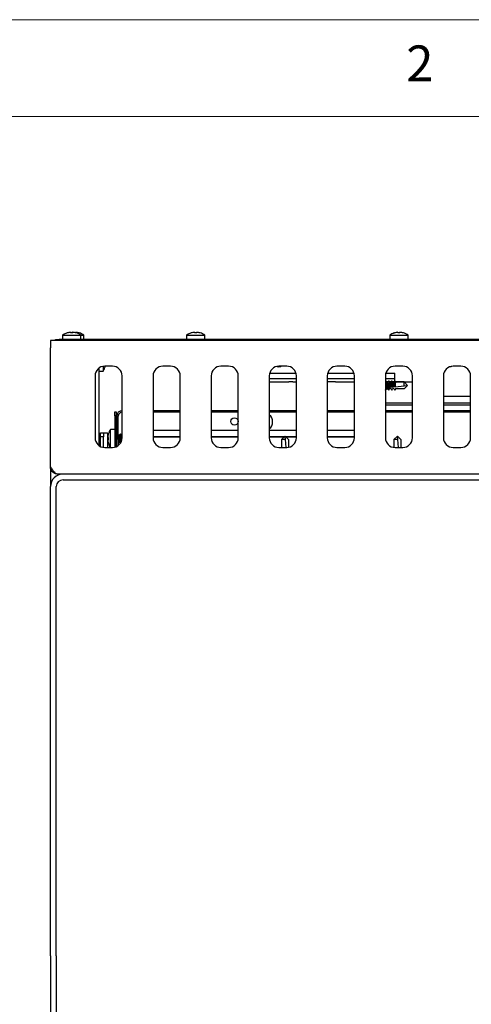
# Model space of a CAD drawing. Units: millimetres. Extents: x 5 to 415, y 5 to 292.
# Drawn here: x 64 to 88, y 241 to 292 of the extents above; entities that cross this region are included whole.
import ezdxf

# ---------------------------------------------------------------- set-up
doc = ezdxf.new("R2010")
doc.units = ezdxf.units.MM
doc.styles.add('SLDTEXTSTYLE0', font='TXT', dxfattribs={"width": 0.75})

msp = doc.modelspace()

# ---------------------------------------------------------------- linework, layer by layer
at = {"color": 7, "linetype": 'Continuous', "lineweight": 18}
for p, q in [((415, 292), (5, 292)), ((410, 287), (10, 287))]:
    msp.add_line(p, q, dxfattribs=at)
at = {"color": 7, "linetype": 'Continuous', "lineweight": 25}
for p, q in [((66.824, 275.84), (66.829, 275.808)), ((66.937, 275.809), (66.942, 275.841)), ((66.974, 275.84), (66.974, 275.838)), ((67.088, 275.817), (67.092, 275.841)), ((73.224, 275.84), (73.229, 275.808)), ((73.337, 275.809), (73.342, 275.841)), ((83.724, 275.84), (83.729, 275.808)), ((83.837, 275.809), (83.842, 275.841)), ((65.788, 275.415), (65.788, 275.045)), ((125.788, 275.415), (65.788, 275.415)), ((66.038, 275.415), (66.038, 275.475)), ((66.038, 275.475), (66.238, 275.475)), ((66.238, 275.475), (66.238, 275.415)), ((125.338, 275.475), (66.238, 275.475)), ((125.338, 275.415), (66.238, 275.415)), ((66.413, 275.688), (66.413, 275.475)), ((66.413, 275.688), (67.363, 275.688)), ((66.649, 275.808), (66.65, 275.807)), ((67.117, 275.809), (67.117, 275.811)), ((67.267, 275.809), (67.267, 275.811)), ((67.363, 275.475), (67.363, 275.688)), ((67.363, 275.688), (67.513, 275.688)), ((67.513, 275.475), (67.513, 275.688)), ((72.813, 275.688), (72.813, 275.475)), ((72.813, 275.688), (73.763, 275.688)), ((73.049, 275.808), (73.05, 275.807)), ((73.517, 275.809), (73.517, 275.811)), ((73.763, 275.475), (73.763, 275.688)), ((83.313, 275.688), (83.313, 275.475)), ((83.313, 275.688), (84.263, 275.688)), ((83.549, 275.808), (83.55, 275.807)), ((84.017, 275.809), (84.017, 275.811)), ((84.263, 275.475), (84.263, 275.688)), ((65.788, 268.885), (65.788, 275.045)), ((68.288, 273.99), (68.288, 269.99)), ((68.288, 273.84), (68.502, 273.84)), ((68.502, 274.082), (68.502, 273.84)), ((68.988, 274.09), (68.588, 274.09)), ((68.623, 274.086), (68.624, 274.086)), ((71.988, 274.09), (71.588, 274.09)), ((74.988, 274.09), (74.588, 274.09)), ((77.988, 274.09), (77.588, 274.09)), ((80.988, 274.09), (80.588, 274.09)), ((83.988, 274.09), (83.588, 274.09)), ((86.388, 274.045), (86.381, 274.045)), ((86.988, 274.09), (86.588, 274.09)), ((68.088, 273.59), (68.088, 270.39)), ((69.488, 270.39), (69.488, 273.59)), ((71.088, 273.59), (71.088, 270.39)), ((72.488, 270.39), (72.488, 273.59)), ((74.088, 273.59), (74.088, 270.39)), ((75.488, 270.39), (75.488, 273.59)), ((77.088, 273.59), (77.088, 270.39)), ((78.488, 273.435), (77.088, 273.435)), ((77.109, 273.735), (78.466, 273.735)), ((78.488, 270.39), (78.488, 273.59)), ((80.088, 273.59), (80.088, 270.39)), ((81.488, 273.435), (80.088, 273.435)), ((80.109, 273.735), (81.466, 273.735)), ((81.488, 270.39), (81.488, 273.59)), ((83.088, 273.59), (83.088, 270.39)), ((83.575, 273.435), (83.088, 273.435)), ((83.141, 273.274), (83.108, 273.327)), ((83.109, 273.735), (83.575, 273.735)), ((83.248, 273.327), (83.211, 273.268)), ((83.293, 273.287), (83.268, 273.327)), ((83.408, 273.327), (83.371, 273.268)), ((83.568, 273.327), (83.531, 273.268)), ((83.575, 273.334), (83.575, 273.735)), ((84.488, 270.39), (84.488, 273.59)), ((86.088, 273.59), (86.088, 270.39)), ((87.488, 270.39), (87.488, 273.59)), ((77.088, 273.29), (78.107, 273.29)), ((78.305, 273.29), (78.107, 273.29)), ((78.305, 273.29), (78.488, 273.29)), ((80.506, 273.29), (80.088, 273.29)), ((80.506, 273.29), (81.488, 273.29)), ((83.098, 272.855), (83.088, 272.863)), ((83.108, 272.863), (83.098, 272.855)), ((83.108, 272.863), (83.141, 272.916)), ((83.131, 273.29), (83.225, 273.29)), ((83.215, 273.274), (83.138, 273.274)), ((83.138, 272.916), (83.215, 272.916)), ((83.211, 272.921), (83.248, 272.863)), ((83.268, 272.863), (83.301, 272.916)), ((83.283, 272.994), (83.357, 273.002)), ((83.291, 272.922), (83.283, 272.994)), ((83.291, 273.29), (83.339, 273.29)), ((83.291, 272.922), (83.291, 272.92)), ((83.291, 272.92), (83.292, 272.907)), ((83.293, 273.287), (83.292, 273.283)), ((83.292, 273.283), (83.298, 273.274)), ((83.292, 272.907), (83.298, 272.916)), ((83.298, 273.274), (83.298, 273.274)), ((83.375, 273.274), (83.298, 273.274)), ((83.378, 272.916), (83.298, 272.916)), ((83.385, 273.29), (83.339, 273.29)), ((83.381, 273.005), (83.357, 273.002)), ((83.378, 272.916), (83.418, 272.855)), ((83.418, 272.855), (83.458, 272.916)), ((83.428, 272.863), (83.461, 272.916)), ((83.432, 273.01), (83.515, 273.019)), ((83.432, 273.01), (83.432, 273.01)), ((83.492, 273.29), (83.447, 273.29)), ((83.458, 273.274), (83.458, 273.274)), ((83.535, 273.274), (83.458, 273.274)), ((83.538, 272.916), (83.458, 272.916)), ((83.492, 273.29), (83.545, 273.29)), ((83.54, 273.021), (83.515, 273.019)), ((83.538, 272.916), (83.578, 272.855)), ((83.578, 272.855), (83.618, 272.916)), ((83.588, 272.863), (83.621, 272.916)), ((83.591, 273.027), (83.59, 273.027)), ((83.591, 273.027), (84.059, 273.076)), ((83.608, 273.29), (84.488, 273.29)), ((83.618, 273.274), (83.618, 273.274)), ((84.059, 273.274), (83.618, 273.274)), ((84.059, 272.916), (83.618, 272.916)), ((84.059, 273.076), (84.059, 273.274)), ((84.238, 273.095), (84.059, 273.274)), ((84.059, 273.076), (84.238, 273.095)), ((84.238, 273.095), (84.059, 272.916)), ((86.088, 272.535), (87.488, 272.535)), ((72.488, 271.79), (71.088, 271.79)), ((75.488, 271.79), (74.088, 271.79)), ((78.488, 271.79), (77.088, 271.79)), ((81.488, 271.79), (80.088, 271.79)), ((83.088, 272.195), (84.488, 272.195)), ((83.088, 272.095), (84.488, 272.095)), ((84.488, 271.79), (83.088, 271.79)), ((86.088, 272.195), (87.488, 272.195)), ((86.088, 272.095), (87.488, 272.095)), ((87.488, 271.79), (86.088, 271.79)), ((69.108, 271.725), (69.188, 271.725)), ((69.108, 271.525), (69.108, 271.725)), ((69.188, 271.525), (69.108, 271.525)), ((69.108, 271.525), (69.108, 269.904)), ((69.188, 271.725), (69.188, 271.525)), ((69.188, 269.931), (69.188, 271.525)), ((69.208, 271.51), (69.208, 270.33)), ((69.288, 270.33), (69.288, 271.51)), ((72.488, 271.71), (71.088, 271.71)), ((75.488, 271.71), (74.088, 271.71)), ((78.488, 271.71), (77.088, 271.71)), ((81.488, 271.71), (80.088, 271.71)), ((84.488, 271.71), (83.088, 271.71)), ((87.488, 271.71), (86.088, 271.71)), ((69.108, 270.825), (68.894, 270.825)), ((68.894, 269.89), (68.894, 270.825)), ((72.488, 270.765), (71.088, 270.765)), ((75.488, 270.765), (74.088, 270.765)), ((78.488, 270.765), (77.088, 270.765)), ((81.488, 270.765), (80.088, 270.765)), ((68.338, 270.324), (68.288, 270.324)), ((68.368, 270.377), (68.335, 270.324)), ((68.368, 270.645), (68.518, 270.645)), ((68.368, 270.445), (68.368, 270.645)), ((68.368, 269.941), (68.368, 270.445)), ((68.518, 270.445), (68.368, 270.445)), ((68.518, 270.645), (68.518, 270.445)), ((68.732, 270.62), (68.518, 270.62)), ((68.518, 269.895), (68.518, 270.445)), ((68.732, 270.62), (68.732, 269.89)), ((68.774, 270.398), (68.742, 270.404)), ((68.743, 270.286), (68.775, 270.291)), ((68.773, 270.578), (68.771, 270.579)), ((69.205, 270.529), (69.188, 270.529)), ((69.208, 270.534), (69.201, 270.523)), ((69.208, 270.33), (69.288, 270.33)), ((69.208, 269.941), (69.208, 270.33)), ((69.291, 270.529), (69.288, 270.534)), ((69.365, 270.529), (69.288, 270.529)), ((69.288, 270.33), (69.288, 269.99)), ((69.398, 270.582), (69.361, 270.523)), ((69.451, 270.529), (69.418, 270.582)), ((69.488, 270.529), (69.448, 270.529)), ((71.088, 270.455), (72.488, 270.455)), ((71.088, 270.445), (72.488, 270.445)), ((74.088, 270.455), (75.488, 270.455)), ((74.088, 270.445), (75.488, 270.445)), ((77.088, 270.455), (77.888, 270.455)), ((77.088, 270.445), (77.878, 270.445)), ((77.908, 270.475), (77.729, 270.296)), ((77.729, 270.296), (77.729, 269.89)), ((77.927, 270.296), (77.729, 270.296)), ((77.927, 270.296), (77.908, 270.475)), ((77.908, 270.475), (78.087, 270.296)), ((77.969, 269.89), (77.927, 270.296)), ((77.928, 270.455), (78.488, 270.455)), ((77.938, 270.445), (78.488, 270.445)), ((78.087, 270.296), (78.087, 269.9)), ((80.088, 270.455), (81.488, 270.455)), ((80.088, 270.445), (81.488, 270.445)), ((83.708, 270.475), (83.529, 270.296)), ((83.529, 270.296), (83.529, 269.893)), ((83.727, 270.296), (83.529, 270.296)), ((83.727, 270.296), (83.708, 270.475)), ((83.708, 270.475), (83.887, 270.296)), ((83.769, 269.89), (83.727, 270.296)), ((83.887, 270.296), (83.887, 269.89)), ((68.323, 269.966), (68.338, 269.966)), ((68.335, 269.966), (68.342, 269.955)), ((68.588, 269.89), (68.988, 269.89)), ((68.774, 270.111), (68.776, 270.111)), ((68.846, 269.89), (68.854, 269.916)), ((68.853, 269.916), (68.854, 269.916)), ((69.188, 270.171), (69.205, 270.171)), ((69.201, 270.176), (69.208, 270.165)), ((69.288, 270.165), (69.291, 270.171)), ((69.288, 270.171), (69.365, 270.171)), ((69.361, 270.176), (69.398, 270.118)), ((71.588, 269.89), (71.988, 269.89)), ((74.588, 269.89), (74.988, 269.89)), ((77.588, 269.89), (77.988, 269.89)), ((80.588, 269.89), (80.988, 269.89)), ((83.588, 269.89), (83.988, 269.89)), ((86.588, 269.89), (86.988, 269.89)), ((65.788, 268.885), (65.788, 267.865)), ((125.418, 268.515), (66.158, 268.515)), ((66.438, 268.215), (125.138, 268.215)), ((65.788, 243.615), (65.788, 267.865)), ((66.088, 243.615), (66.088, 267.865)), ((65.788, 243.615), (65.788, 235.775)), ((66.088, 243.615), (66.088, 235.775))]:
    msp.add_line(p, q, dxfattribs=at)
at = {"color": 7, "linetype": 'Continuous', "lineweight": 25, "flags": 128}
for points in [[(77.588, 274.045), (77.515, 274.059), (77.481, 274.078)], [(77.711, 274.09), (77.661, 274.059), (77.588, 274.045)], [(86.501, 274.082), (86.461, 274.059), (86.388, 274.045)], [(83.088, 273.327), (83.098, 273.335), (83.108, 273.327)], [(83.268, 272.863), (83.258, 272.855), (83.242, 272.875), (83.229, 272.93), (83.221, 273.012), (83.219, 273.106), (83.222, 273.199), (83.232, 273.275), (83.246, 273.323), (83.261, 273.334), (83.268, 273.327)], [(83.428, 272.863), (83.427, 272.862), (83.418, 272.855)], [(83.588, 272.863), (83.587, 272.861), (83.578, 272.855)], [(69.403, 270.111), (69.393, 270.128), (69.38, 270.18), (69.372, 270.258), (69.369, 270.35), (69.372, 270.442), (69.38, 270.519), (69.393, 270.571), (69.408, 270.59), (69.418, 270.582)]]:
    msp.add_lwpolyline(points, dxfattribs=at)
at = {"color": 7, "linetype": 'Continuous', "lineweight": 25}
msp.add_circle((75.288, 271.235), 0.19, dxfattribs=at)
for centre, radius, start, end in [((66.888, 275.036), 0.807, 94.5514, 107.1679), ((66.888, 275.036), 0.807, 73.5378, 86.1503), ((67.038, 275.036), 0.807, 73.5378, 86.1503), ((73.288, 275.036), 0.807, 94.5514, 107.1679), ((73.288, 275.036), 0.807, 73.5378, 86.1503), ((83.788, 275.036), 0.807, 94.5514, 107.1679), ((83.788, 275.036), 0.807, 73.5378, 86.1503), ((66.888, 275.045), 0.8, 107.3511, 126.4236), ((67.038, 275.036), 0.807, 96.8502, 105.0563), ((66.888, 275.004), 0.806, 86.5417, 94.1621), ((66.888, 275.045), 0.8, 53.5764, 73.3595), ((67.038, 275.045), 0.8, 53.5764, 73.3595), ((73.288, 275.045), 0.8, 107.3511, 126.4236), ((73.288, 275.004), 0.806, 86.5417, 94.1621), ((73.288, 275.045), 0.8, 53.5764, 73.3595), ((83.788, 275.045), 0.8, 107.3511, 126.4236), ((83.788, 275.004), 0.806, 86.5417, 94.1621), ((83.788, 275.045), 0.8, 53.5764, 73.3595), ((68.588, 273.59), 0.5, 90, 180), ((67.858, 274.315), 0.8, 323.5764, 343.3595), ((68.988, 273.59), 0.5, 0, 90), ((71.588, 273.59), 0.5, 90, 180), ((71.988, 273.59), 0.5, 0, 90), ((74.588, 273.59), 0.5, 90, 180), ((74.988, 273.59), 0.5, 0, 90), ((77.588, 273.59), 0.5, 90, 180), ((77.988, 273.59), 0.5, 0, 90), ((80.588, 273.59), 0.5, 90, 180), ((80.988, 273.59), 0.5, 0, 90), ((83.588, 273.59), 0.5, 90, 180), ((83.988, 273.59), 0.5, 0, 90), ((86.588, 273.59), 0.5, 90, 180), ((86.988, 273.59), 0.5, 0, 90), ((83.951, 273.109), 0.579, 157.0075, 190.3448), ((84.079, 273.116), 0.547, 156.3817, 189.9431), ((83.552, 273.095), 0.451, 156.6015, 203.3985), ((83.773, 273.087), 0.51, 158.5983, 199.1597), ((83.874, 273.099), 0.452, 157.2024, 191.3377), ((84.004, 273.105), 0.421, 156.4071, 190.7706), ((69.488, 271.51), 0.28, 90, 180), ((69.488, 271.51), 0.2, 90, 180), ((76.788, 271.215), 0.475, 309.1667, 50.8333), ((69.538, 270.35), 0.8, 143.5764, 163.3595), ((68.588, 270.39), 0.5, 180, 270), ((67.924, 270.145), 0.451, 336.6015, 23.3985), ((68.088, 270.145), 0.8, 31.6313, 36.4236), ((69.547, 270.35), 0.807, 163.5378, 176.1503), ((69.547, 270.35), 0.807, 184.5514, 197.1679), ((69.579, 270.35), 0.806, 176.5417, 184.1621), ((68.988, 270.39), 0.5, 270, 0), ((69.924, 270.342), 0.512, 158.5859, 198.8664), ((71.588, 270.39), 0.5, 180, 270), ((71.988, 270.39), 0.5, 270, 0), ((74.588, 270.39), 0.5, 180, 270), ((74.988, 270.39), 0.5, 270, 0), ((77.588, 270.39), 0.5, 180, 270), ((77.988, 270.39), 0.5, 270, 0), ((80.588, 270.39), 0.5, 180, 270), ((80.988, 270.39), 0.5, 270, 0), ((83.588, 270.39), 0.5, 180, 270), ((83.988, 270.39), 0.5, 270, 0), ((86.588, 270.39), 0.5, 180, 270), ((86.988, 270.39), 0.5, 270, 0), ((69.538, 270.35), 0.8, 197.3511, 215.0996), ((66.438, 267.865), 0.65, 90, 180), ((66.438, 267.865), 0.35, 90, 180)]:
    msp.add_arc(centre, radius, start, end, dxfattribs=at)
for centre, start_param, end_param in [((83.139, 273.095), 0.018495, 3.123097), ((83.299, 273.095), 0.018495, 2.882059), ((83.459, 273.095), 0.018495, 2.063608), ((83.619, 273.095), 0.018495, 1.960515), ((68.337, 270.145), 3.160088, 6.26469), ((69.449, 270.35), 0.018495, 2.871502)]:
    msp.add_ellipse(centre, major_axis=(0, 0.179), ratio=0.166667, start_param=start_param, end_param=end_param, dxfattribs=at)
for points, knots in [([(83.418, 273.335), (83.421, 273.33), (83.435, 273.309), (83.448, 273.289), (83.458, 273.274)], [0, 0, 0, 0, 0.247557, 1, 1, 1, 1]), ([(83.578, 273.335), (83.581, 273.33), (83.595, 273.309), (83.608, 273.289), (83.618, 273.274)], [0, 0, 0, 0, 0.247557, 1, 1, 1, 1]), ([(83.212, 272.922), (83.21, 272.926), (83.205, 272.935), (83.199, 272.972), (83.195, 273.023), (83.193, 273.083), (83.194, 273.143), (83.197, 273.199), (83.203, 273.241), (83.208, 273.265), (83.211, 273.267), (83.212, 273.268)], [0, 0, 0, 0, 0.100444, 0.226694, 0.351933, 0.476083, 0.599482, 0.722734, 0.846482, 0.971195, 1, 1, 1, 1]), ([(83.357, 273.002), (83.356, 273.009), (83.354, 273.035), (83.353, 273.083), (83.354, 273.143), (83.357, 273.199), (83.363, 273.241), (83.368, 273.264), (83.371, 273.267), (83.372, 273.268)], [0, 0, 0, 0, 0.075388, 0.25252, 0.428581, 0.60443, 0.780989, 0.958924, 1, 1, 1, 1]), ([(83.432, 273.01), (83.424, 273.009), (83.407, 273.007), (83.391, 273.006), (83.381, 273.005)], [0, 0, 0, 0, 0.456631, 1, 1, 1, 1]), ([(83.515, 273.019), (83.515, 273.021), (83.514, 273.041), (83.513, 273.083), (83.514, 273.143), (83.517, 273.199), (83.523, 273.241), (83.528, 273.264), (83.531, 273.267), (83.532, 273.268)], [0, 0, 0, 0, 0.020627, 0.208249, 0.394737, 0.581002, 0.768018, 0.956491, 1, 1, 1, 1]), ([(83.59, 273.027), (83.583, 273.026), (83.566, 273.024), (83.55, 273.022), (83.54, 273.021)], [0, 0, 0, 0, 0.442392, 1, 1, 1, 1]), ([(69.188, 270.457), (69.19, 270.47), (69.193, 270.498), (69.198, 270.52), (69.201, 270.522), (69.202, 270.523)], [0, 0, 0, 0, 0.413525, 0.889958, 1, 1, 1, 1]), ([(69.202, 270.177), (69.2, 270.181), (69.195, 270.19), (69.19, 270.216), (69.188, 270.239), (69.188, 270.244)], [0, 0, 0, 0, 0.379172, 0.855758, 1, 1, 1, 1]), ([(69.362, 270.177), (69.36, 270.181), (69.355, 270.19), (69.349, 270.227), (69.345, 270.278), (69.343, 270.338), (69.344, 270.398), (69.347, 270.454), (69.353, 270.496), (69.358, 270.52), (69.361, 270.522), (69.362, 270.523)], [0, 0, 0, 0, 0.100444, 0.226694, 0.351933, 0.476083, 0.599482, 0.722734, 0.846482, 0.971195, 1, 1, 1, 1]), ([(66.158, 268.515), (66.12, 268.518), (66.037, 268.526), (65.922, 268.59), (65.833, 268.69), (65.791, 268.808), (65.789, 268.865), (65.788, 268.885)], [0, 0, 0, 0, 0.1955653, 0.4268461, 0.6567099, 0.8796949, 1, 1, 1, 1])]:
    msp.add_open_spline(points, degree=3, knots=knots, dxfattribs=at)
msp.add_open_spline([(65.788, 268.885), (65.819, 268.836), (65.88, 268.739), (65.973, 268.617), (66.065, 268.531), (66.127, 268.52), (66.158, 268.515)], degree=3, dxfattribs=at)

# ---------------------------------------------------------------- texts
at = {"color": 5, "linetype": 'Continuous', "lineweight": 0, "insert": (84.167, 290.668), "char_height": 1.852, "attachment_point": 1, "style": 'SLDTEXTSTYLE0'}
msp.add_mtext('2', dxfattribs=at)

doc.saveas('drawing.dxf')
